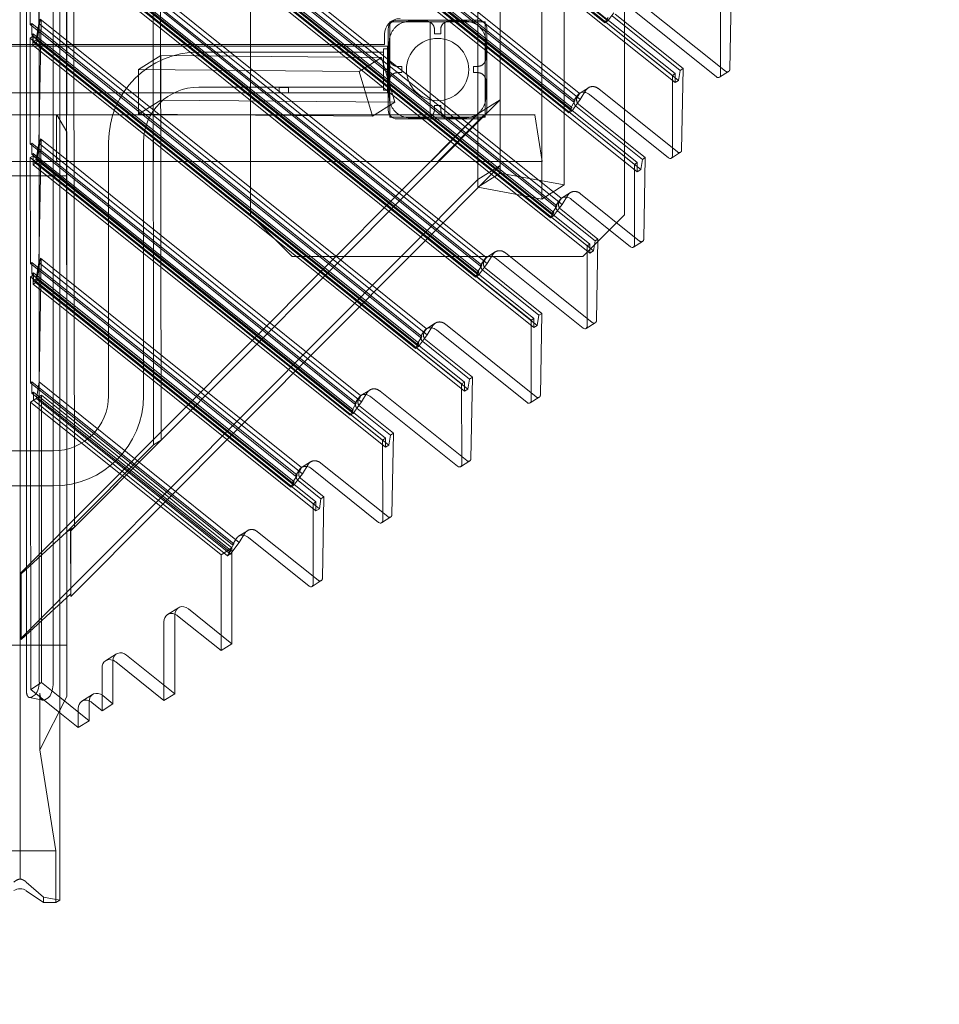
# Model space of a CAD drawing. Extents: x -6933 to 9780, y -4399 to 9144.
# Drawn here: x 570 to 1455, y 2300 to 3248 of the extents above; entities that cross this region are included whole.
import ezdxf

# ---------------------------------------------------------------- set-up
doc = ezdxf.new("R2010")
doc.units = 0
doc.header["$LTSCALE"] = 5
doc.header["$PDMODE"] = 33
doc.header["$PDSIZE"] = 20
doc.layers.get('0').update_dxf_attribs({"linetype": 'CONTINUOUS'})
doc.layers.get('Defpoints').update_dxf_attribs({"linetype": 'CONTINUOUS'})
doc.layers.add('Lg_prod', color=40, linetype='CONTINUOUS')
doc.styles.add('LG1', font='arial.ttf', dxfattribs={"height": 270})
doc.dimstyles.new('LG_DIM', dxfattribs={"dimtxt": 270, "dimasz": 120, "dimexe": 50, "dimexo": 1, "dimgap": 50, "dimtad": 0, "dimtih": 1, "dimtoh": 1, "dimdec": 0, "dimrnd": 10, "dimdsep": 46, "dimtxsty": 'LG1', "dimcen": 2.5, "dimclrt": 4, "dimadec": 4, "dimazin": 0, "dimtfac": 1, "dimtmove": 0, "dimatfit": 3, "dimfxl": 1, "dimtolj": 1, "dimtzin": 0, "dimarcsym": 0})

# ---------------------------------------------------------------- blocks, each defined once
blk = doc.blocks.new('*D4')
at = {"color": 0, "lineweight": -2, "transparency": 16777216}
for p, q in [((-4055.44, 3648.5), (-4055.44, 6419.72)), ((6571.52, 1190.39), (6571.52, 6419.72)), ((-3935.44, 6369.72), (713.16, 6369.72)), ((6451.52, 6369.72), (1802.91, 6369.72))]:
    blk.add_line(p, q, dxfattribs=at)
at = {"color": 0, "transparency": 16777216}
for points in [[(-3935.44, 6389.72), (-3935.44, 6349.72), (-4055.44, 6369.72)], [(6451.52, 6389.72), (6451.52, 6349.72), (6571.52, 6369.72)]]:
    blk.add_solid(points, dxfattribs=at)
at = {"layer": 'Defpoints', "color": 0, "transparency": 16777216}
for p in [(6571.52, 6369.72), (-4055.44, 3647.5), (6571.52, 1189.39)]:
    blk.add_point(p, dxfattribs=at)
at = {"color": 4, "transparency": 16777216, "insert": (1258.04, 6369.72), "char_height": 270, "attachment_point": 5, "style": 'LG1'}
blk.add_mtext('\\A1;10630', dxfattribs=at)
blk = doc.blocks.new('*D5')
at = {"color": 0, "lineweight": -2, "transparency": 16777216}
for p, q in [((-2892.78, 5519.5), (-6574.12, 5519.5)), ((-6524.12, 5399.5), (-6524.12, 1112.3)), ((-6524.12, -3550.6), (-6524.12, 736.59)), ((1560.12, -3670.6), (-6574.12, -3670.6))]:
    blk.add_line(p, q, dxfattribs=at)
at = {"color": 0, "transparency": 16777216}
for points in [[(-6544.12, 5399.5), (-6504.12, 5399.5), (-6524.12, 5519.5)], [(-6544.12, -3550.6), (-6504.12, -3550.6), (-6524.12, -3670.6)]]:
    blk.add_solid(points, dxfattribs=at)
at = {"layer": 'Defpoints', "color": 0, "transparency": 16777216}
for p in [(-2891.78, 5519.5), (-6524.12, -3670.6), (1561.12, -3670.6)]:
    blk.add_point(p, dxfattribs=at)
at = {"color": 4, "transparency": 16777216, "insert": (-6524.12, 924.45), "char_height": 270, "attachment_point": 5, "style": 'LG1'}
blk.add_mtext('\\A1;9190', dxfattribs=at)
blk = doc.blocks.new('*D6')
at = {"color": 0, "lineweight": -2, "transparency": 16777216}
for p, q in [((571.12, 4662.57), (9420.91, 4662.57)), ((9370.91, 4542.57), (9370.91, 1435.84)), ((9370.91, -2046.79), (9370.91, 1059.94)), ((1562.12, -2166.79), (9420.91, -2166.79))]:
    blk.add_line(p, q, dxfattribs=at)
at = {"color": 0, "transparency": 16777216}
for points in [[(9350.91, 4542.57), (9390.91, 4542.57), (9370.91, 4662.57)], [(9350.91, -2046.79), (9390.91, -2046.79), (9370.91, -2166.79)]]:
    blk.add_solid(points, dxfattribs=at)
at = {"layer": 'Defpoints', "color": 0, "transparency": 16777216}
for p in [(570.12, 4662.57), (1561.12, -2166.79), (9370.91, -2166.79)]:
    blk.add_point(p, dxfattribs=at)
at = {"color": 4, "transparency": 16777216, "insert": (9370.91, 1247.89), "char_height": 270, "attachment_point": 5, "style": 'LG1'}
blk.add_mtext('\\A1;6830', dxfattribs=at)
blk = doc.blocks.new('*D7')
at = {"color": 0, "lineweight": -2, "transparency": 16777216}
for p, q in [((-5555.44, 3346.5), (-5555.44, -4271.71)), ((8571.52, 232.33), (8571.52, -4271.71)), ((-5435.44, -4221.71), (963.16, -4221.71)), ((8451.52, -4221.71), (2052.91, -4221.71))]:
    blk.add_line(p, q, dxfattribs=at)
at = {"color": 0, "transparency": 16777216}
for points in [[(-5435.44, -4201.71), (-5435.44, -4241.71), (-5555.44, -4221.71)], [(8451.52, -4201.71), (8451.52, -4241.71), (8571.52, -4221.71)]]:
    blk.add_solid(points, dxfattribs=at)
at = {"layer": 'Defpoints', "color": 0, "transparency": 16777216}
for p in [(-5555.44, 3347.5), (8571.52, 233.33), (8571.52, -4221.71)]:
    blk.add_point(p, dxfattribs=at)
at = {"color": 4, "transparency": 16777216, "insert": (1508.04, -4221.71), "char_height": 270, "attachment_point": 5, "style": 'LG1'}
blk.add_mtext('\\A1;14130', dxfattribs=at)

msp = doc.modelspace()

# ---------------------------------------------------------------- linework, layer by layer
at = {"layer": 'Lg_prod', "linetype": 'Continuous', "lineweight": 0}
for p, q in [((570.12, 2420.69), (570.12, 4662.57)), ((608.28, 2400.27), (608.28, 4655.54)), ((588.62, 2610.04), (588.62, 4653.87)), ((601.83, 2607.61), (601.83, 4646.3)), ((576.19, 2602.15), (576.19, 4623.66)), ((615.23, 2754.76), (613.8, 4540.86)), ((622.38, 2759.27), (620.95, 4545.37)), ((705.81, 2843.01), (704.49, 4478.4)), ((698.65, 2838.5), (697.34, 4473.89)), ((1032.53, 3100.18), (1031.65, 4199.74)), ((1094.06, 3088.81), (1093.18, 4188.38)), ((1011.07, 3086.65), (1010.26, 4106.33)), ((1072.6, 3075.28), (1071.78, 4094.97)), ((615.12, 3156.5), (615.12, 4074.97)), ((1198.3, 3194.38), (579.45, 3690.44)), ((1200.92, 3196.04), (582.07, 3692.09)), ((1136.24, 3246.9), (585.18, 3688.62)), ((1200.92, 3187.36), (582.08, 3683.41)), ((1133.38, 3245.09), (582.32, 3686.82)), ((1204.26, 3189.46), (585.42, 3685.52)), ((579.53, 3588.43), (1103.04, 3168.8)), ((580.96, 3589.33), (1104.47, 3169.7)), ((1106.74, 3173.36), (587.83, 3589.32)), ((1161.83, 3108.66), (579.54, 3575.41)), ((580.97, 3578.48), (1100.08, 3162.37)), ((1164.45, 3110.31), (582.17, 3577.06)), ((1101.51, 3163.28), (582.4, 3579.38)), ((1108.59, 3177.18), (608.28, 3578.21)), ((1164.46, 3101.63), (582.17, 3568.38)), ((1098.44, 3158.15), (582.41, 3571.79)), ((1101.3, 3159.95), (585.27, 3573.59)), ((1167.8, 3103.73), (585.51, 3570.49)), ((579.62, 3473.4), (1085.61, 3067.81)), ((581.06, 3474.3), (1087.04, 3068.71)), ((1089.32, 3072.37), (587.92, 3474.29)), ((1116.23, 3030.26), (579.64, 3460.38)), ((581.06, 3463.45), (1082.65, 3061.39)), ((1118.85, 3031.91), (582.26, 3462.03)), ((1084.08, 3062.29), (582.49, 3464.35)), ((1091.17, 3076.19), (608.28, 3463.26)), ((1118.86, 3023.23), (582.26, 3453.35)), ((1081.01, 3057.16), (582.5, 3456.76)), ((1083.87, 3058.96), (585.36, 3458.56)), ((1122.2, 3025.33), (585.6, 3455.46)), ((579.72, 3358.37), (1013.35, 3010.78)), ((581.15, 3359.27), (1014.78, 3011.68)), ((1017.06, 3015.34), (588.01, 3359.26)), ((588.1, 3244.23), (590.2, 3360.8)), ((581.16, 3348.42), (1010.39, 3004.35)), ((1064.87, 2960.22), (582.35, 3347)), ((1011.83, 3005.25), (582.59, 3349.32)), ((1018.91, 3019.15), (608.28, 3348.3)), ((579.81, 3243.34), (579.73, 3345.35)), ((1062.25, 2958.57), (579.73, 3345.35)), ((1064.88, 2951.54), (582.36, 3338.32)), ((1008.75, 3000.12), (582.59, 3341.73)), ((1011.61, 3001.93), (585.45, 3343.53)), ((1068.21, 2953.65), (585.7, 3340.43)), ((792.12, 3339.96), (792.12, 3059.96)), ((1152.12, 3059.96), (1152.12, 3339.96)), ((1244.66, 3272.17), (1244.72, 3194.58)), ((1254.97, 3278.67), (1253.56, 3200.15)), ((1240.77, 3192.87), (1153.49, 3262.83)), ((1249.51, 3198.39), (1162.24, 3268.34)), ((1141.97, 3254.62), (1136.24, 3246.9)), ((1205.84, 3199.14), (1140.34, 3251.64)), ((1143.11, 3253.39), (1208.6, 3200.88)), ((579.81, 3243.34), (581.24, 3244.24)), ((579.81, 3243.34), (955.56, 2942.14)), ((581.24, 3244.24), (581.25, 3233.39)), ((581.24, 3244.24), (956.99, 2943.05)), ((585.55, 3228.5), (588.1, 3244.23)), ((589.52, 3248.38), (585.79, 3225.4)), ((959.27, 2946.71), (588.1, 3244.23)), ((588.19, 3129.2), (590.29, 3245.77)), ((608.28, 3233.35), (589.52, 3248.38)), ((590.09, 3247.06), (589.52, 3248.38)), ((926.12, 3153.96), (926.12, 3245.96)), ((926.12, 3245.96), (1018.12, 3245.96)), ((933.12, 3247.46), (1011.12, 3247.46)), ((945.66, 3246.5), (961.16, 3246.5)), ((965.16, 3154.57), (965.16, 3245.43)), ((979.16, 3154.57), (979.16, 3245.43)), ((983.16, 3246.5), (998.66, 3246.5)), ((1018.12, 3245.96), (1018.12, 3153.96)), ((1133.38, 3245.09), (1136.45, 3250.22)), ((1136.24, 3246.9), (1133.38, 3245.09)), ((581.25, 3233.39), (582.68, 3234.29)), ((581.25, 3233.39), (952.61, 2935.72)), ((582.68, 3234.29), (582.69, 3226.7)), ((954.04, 2936.62), (582.68, 3234.29)), ((961.12, 2950.52), (608.28, 3233.35)), ((921.08, 3234), (921.08, 3224)), ((924.62, 3160.96), (924.62, 3238.96)), ((969.16, 3234.5), (969.16, 3238.5)), ((975.16, 3234.5), (969.16, 3234.5)), ((975.16, 3238.5), (975.16, 3234.5)), ((1019.62, 3238.96), (1019.62, 3160.96)), ((921.08, 3224), (223.08, 3224)), ((582.44, 3231.97), (579.82, 3230.32)), ((579.9, 3128.31), (579.82, 3230.32)), ((995.32, 2897.26), (579.82, 3230.32)), ((997.94, 2898.92), (582.44, 3231.97)), ((582.45, 3223.29), (582.44, 3231.97)), ((585.79, 3225.4), (582.45, 3223.29)), ((997.95, 2890.24), (582.45, 3223.29)), ((585.55, 3228.5), (582.69, 3226.7)), ((950.96, 2931.49), (582.69, 3226.7)), ((953.83, 2933.3), (585.55, 3228.5)), ((1001.29, 2892.34), (585.79, 3225.4)), ((925.66, 3211), (925.66, 3226.5)), ((1018.66, 3211), (1018.66, 3226.5)), ((924.08, 3222.61), (220.08, 3222.61)), ((742.12, 3216.81), (920.12, 3216.81)), ((920.12, 3219.96), (925.12, 3219.96)), ((920.12, 3219.96), (920.12, 3214.96)), ((920.12, 3184.96), (920.12, 3214.96)), ((924.08, 3177.61), (924.08, 3222.61)), ((925.12, 3214.96), (925.12, 3219.96)), ((925.12, 3184.96), (925.12, 3214.96)), ((705.51, 3213.49), (684.05, 3199.95)), ((918.14, 3211.61), (705.51, 3213.49)), ((705.51, 3213.49), (705.54, 3170.63)), ((918.14, 3211.61), (896.69, 3198.08)), ((931.02, 3168.64), (918.14, 3211.61)), ((896.69, 3198.08), (684.05, 3199.95)), ((684.05, 3199.95), (684.08, 3157.1)), ((909.56, 3155.1), (896.69, 3198.08)), ((933.66, 3203), (937.66, 3203)), ((937.66, 3197), (933.66, 3197)), ((937.66, 3203), (937.66, 3197)), ((1006.66, 3197), (1006.66, 3203)), ((1006.66, 3203), (1010.66, 3203)), ((1010.66, 3197), (1006.66, 3197)), ((1198.3, 3194.38), (1200.92, 3196.04)), ((1200.92, 3196.04), (1200.92, 3187.36)), ((1204.26, 3189.46), (1205.84, 3199.14)), ((1208.6, 3200.88), (1205.84, 3199.14)), ((1208.6, 3200.88), (1207.19, 3122.36)), ((1252.47, 3198.07), (1243.69, 3192.53)), ((925.66, 3173.5), (925.66, 3189)), ((1018.66, 3173.5), (1018.66, 3189)), ((1198.3, 3194.38), (1198.36, 3116.79)), ((1200.92, 3187.36), (1204.26, 3189.46)), ((220.08, 3177.61), (924.08, 3177.61)), ((742.12, 3183.11), (920.12, 3183.11)), ((819.58, 3182.61), (828.58, 3182.61)), ((819.58, 3182.61), (819.58, 3177.61)), ((828.58, 3182.61), (828.58, 3177.61)), ((920.12, 3184.96), (920.12, 3179.96)), ((925.12, 3179.96), (920.12, 3179.96)), ((925.12, 3179.96), (925.12, 3184.96)), ((1104.77, 3172.03), (1108.59, 3177.18)), ((1108.59, 3177.18), (1108.48, 3176.4)), ((1108.83, 3177.01), (1117.45, 3182.45)), ((1115.08, 3180.04), (1109.57, 3171.1)), ((1194.4, 3115.08), (1118.55, 3175.88)), ((1203.15, 3120.59), (1127.29, 3181.4)), ((1032.47, 3170.9), (618.79, 2755.67)), ((705.54, 3170.63), (684.08, 3157.1)), ((705.54, 3170.63), (931.02, 3168.64)), ((931.02, 3168.64), (909.56, 3155.1)), ((1032.47, 3170.9), (1011.02, 3157.37)), ((1032.53, 3107.7), (1032.47, 3170.9)), ((1100.08, 3162.37), (1104.47, 3169.7)), ((1107.03, 3167.67), (1101.3, 3159.95)), ((1106.55, 3174.66), (1103.04, 3168.8)), ((1104.47, 3169.7), (1103.04, 3168.8)), ((1108.1, 3175.57), (1106.65, 3173.22)), ((1109.57, 3171.1), (1106.74, 3173.36)), ((1109.57, 3171.1), (1107.03, 3167.67)), ((1108.16, 3166.44), (1172.14, 3115.16)), ((1011.02, 3157.37), (571.05, 2715.75)), ((684.08, 3157.1), (909.56, 3155.1)), ((969.16, 3165.5), (975.16, 3165.5)), ((969.16, 3161.5), (969.16, 3165.5)), ((975.16, 3165.5), (975.16, 3161.5)), ((1011.07, 3094.16), (1011.02, 3157.37)), ((1098.44, 3158.15), (1101.51, 3163.28)), ((1101.3, 3159.95), (1098.44, 3158.15)), ((1101.51, 3163.28), (1100.08, 3162.37)), ((1169.37, 3113.41), (1105.4, 3164.69)), ((534.92, 3156.5), (605.33, 3156.5)), ((535.2, 3156.5), (570.12, 3156.5)), ((605.05, 3156.5), (570.12, 3156.5)), ((605.05, 3156.5), (605.05, 3112.99)), ((605.33, 3156.5), (615.12, 3139.97)), ((615.12, 3156.5), (605.33, 3156.5)), ((698.4, 3156.5), (615.12, 3156.5)), ((705.55, 3156.5), (698.4, 3156.5)), ((698.43, 3111.5), (698.4, 3156.5)), ((1016.95, 3156.5), (705.55, 3156.5)), ((705.59, 3111.5), (705.55, 3156.5)), ((1018.12, 3153.96), (926.12, 3153.96)), ((1011.12, 3152.46), (933.12, 3152.46)), ((945.66, 3153.5), (961.16, 3153.5)), ((965.67, 3111.5), (1010.23, 3156.5)), ((972.39, 3111.5), (1016.95, 3156.5)), ((983.16, 3153.5), (998.66, 3153.5)), ((1016.95, 3156.5), (1066.06, 3156.5)), ((1065.78, 3156.33), (1019.88, 3156.33)), ((1065.78, 3156.33), (1065.75, 3156.5)), ((1065.78, 3156.33), (1066.06, 3156.5)), ((1072.85, 3111.5), (1065.78, 3156.33)), ((615.12, 2596.44), (615.12, 3139.97)), ((579.9, 3128.31), (581.33, 3129.21)), ((579.9, 3128.31), (892.44, 2877.78)), ((581.33, 3129.21), (581.34, 3118.36)), ((581.33, 3129.21), (893.87, 2878.69)), ((585.64, 3113.47), (588.19, 3129.2)), ((589.62, 3133.35), (585.88, 3110.37)), ((896.15, 2882.35), (588.19, 3129.2)), ((588.29, 3014.17), (590.38, 3130.74)), ((608.28, 3118.39), (589.62, 3133.35)), ((590.18, 3132.03), (589.62, 3133.35)), ((655.27, 2885.96), (655.27, 3129.96)), ((688.97, 2885.96), (688.97, 3129.96)), ((581.34, 3118.36), (582.77, 3119.26)), ((582.77, 3119.26), (582.78, 3111.67)), ((890.92, 2872.26), (582.77, 3119.26)), ((1206.1, 3120.28), (1197.32, 3114.74)), ((534.26, 3111.5), (570.12, 3111.5)), ((605.99, 3111.5), (570.12, 3111.5)), ((582.53, 3116.94), (579.91, 3115.29)), ((579.99, 3013.28), (579.91, 3115.29)), ((919.25, 2843.28), (579.91, 3115.29)), ((581.34, 3118.36), (889.49, 2871.36)), ((921.87, 2844.94), (582.53, 3116.94)), ((582.54, 3108.26), (582.53, 3116.94)), ((585.88, 3110.37), (582.54, 3108.26)), ((585.64, 3113.47), (582.78, 3111.67)), ((887.84, 2867.13), (582.78, 3111.67)), ((890.71, 2868.94), (585.64, 3113.47)), ((925.22, 2838.36), (585.88, 3110.37)), ((605.99, 3111.5), (605.05, 3112.99)), ((698.43, 3111.5), (605.99, 3111.5)), ((898, 2886.16), (608.28, 3118.39)), ((705.59, 3111.5), (698.43, 3111.5)), ((972.39, 3111.5), (705.59, 3111.5)), ((975.5, 3111.5), (1072.85, 3111.5)), ((1161.83, 3108.66), (1164.45, 3110.31)), ((1164.45, 3110.31), (1164.46, 3101.63)), ((1167.8, 3103.73), (1169.37, 3113.41)), ((1172.14, 3115.16), (1169.37, 3113.41)), ((1172.14, 3115.16), (1170.73, 3036.64)), ((921.88, 2836.25), (582.54, 3108.26)), ((618.84, 2692.47), (1032.53, 3107.7)), ((1032.53, 3107.7), (1011.07, 3094.16)), ((1032.53, 3100.18), (1011.07, 3086.65)), ((1094.06, 3088.81), (1032.53, 3100.18)), ((1161.83, 3108.66), (1161.89, 3031.07)), ((1164.46, 3101.63), (1167.8, 3103.73)), ((525.12, 3097.76), (615.12, 3097.76)), ((571.1, 2652.55), (1011.07, 3094.16)), ((1011.07, 3086.65), (1072.6, 3075.28)), ((1072.6, 3075.28), (1094.06, 3088.81)), ((1091.4, 3076.03), (1100.02, 3081.46)), ((1089.12, 3073.67), (1085.61, 3067.81)), ((1087.35, 3071.04), (1091.17, 3076.19)), ((1090.68, 3074.58), (1089.23, 3072.23)), ((1092.15, 3070.11), (1089.32, 3072.37)), ((1091.17, 3076.19), (1091.05, 3075.41)), ((1097.66, 3079.06), (1092.15, 3070.11)), ((1157.94, 3029.35), (1101.13, 3074.89)), ((1166.68, 3034.87), (1109.87, 3080.41)), ((1081.01, 3057.16), (1084.08, 3062.29)), ((1082.65, 3061.39), (1087.04, 3068.71)), ((1084.08, 3062.29), (1082.65, 3061.39)), ((1089.6, 3066.68), (1083.87, 3058.96)), ((1087.04, 3068.71), (1085.61, 3067.81)), ((1123.77, 3035.01), (1087.97, 3063.7)), ((1092.15, 3070.11), (1089.6, 3066.68)), ((1090.74, 3065.45), (1126.54, 3036.76)), ((832.12, 3019.96), (792.12, 3059.96)), ((1083.87, 3058.96), (1081.01, 3057.16)), ((1152.12, 3059.96), (1112.12, 3019.96)), ((1122.2, 3025.33), (1123.77, 3035.01)), ((1126.54, 3036.76), (1123.77, 3035.01)), ((1126.54, 3036.76), (1125.13, 2958.24)), ((1169.64, 3034.55), (1160.86, 3029.02)), ((1019.15, 3018.99), (1027.76, 3024.43)), ((1116.23, 3030.26), (1118.85, 3031.91)), ((1116.23, 3030.26), (1116.29, 2952.66)), ((1118.85, 3031.91), (1118.86, 3023.23)), ((1118.86, 3023.23), (1122.2, 3025.33)), ((589.71, 3018.32), (585.97, 2995.34)), ((588.38, 2899.14), (590.47, 3015.71)), ((608.28, 3003.43), (589.71, 3018.32)), ((590.28, 3017), (589.71, 3018.32)), ((832.12, 3019.96), (1112.12, 3019.96)), ((1016.86, 3016.64), (1013.35, 3010.78)), ((1015.09, 3014.01), (1018.91, 3019.15)), ((1018.42, 3017.54), (1016.97, 3015.2)), ((1019.89, 3013.07), (1017.06, 3015.34)), ((1018.91, 3019.15), (1018.79, 3018.38)), ((1025.4, 3022.02), (1019.89, 3013.07)), ((1112.34, 2950.95), (1028.87, 3017.86)), ((1121.08, 2956.47), (1037.61, 3023.37)), ((579.99, 3013.28), (581.42, 3014.18)), ((579.99, 3013.28), (835.42, 2808.54)), ((581.42, 3014.18), (581.43, 3003.33)), ((581.42, 3014.18), (836.85, 2809.44)), ((585.73, 2998.44), (588.29, 3014.17)), ((839.12, 2813.1), (588.29, 3014.17)), ((1008.75, 3000.12), (1011.83, 3005.25)), ((1010.39, 3004.35), (1014.78, 3011.68)), ((1011.83, 3005.25), (1010.39, 3004.35)), ((1017.34, 3009.65), (1011.61, 3001.93)), ((1014.78, 3011.68), (1013.35, 3010.78)), ((1069.79, 2963.33), (1015.71, 3006.67)), ((1019.89, 3013.07), (1017.34, 3009.65)), ((1018.48, 3008.41), (1072.55, 2965.07)), ((582.63, 3001.91), (580, 3000.26)), ((580.09, 2898.25), (580, 3000.26)), ((852.32, 2781.97), (580, 3000.26)), ((581.43, 3003.33), (582.86, 3004.23)), ((581.43, 3003.33), (832.46, 2802.11)), ((854.95, 2783.63), (582.63, 3001.91)), ((582.63, 2993.23), (582.63, 3001.91)), ((582.86, 3004.23), (582.87, 2996.64)), ((833.89, 2803.02), (582.86, 3004.23)), ((585.73, 2998.44), (582.87, 2996.64)), ((830.82, 2797.89), (582.87, 2996.64)), ((833.68, 2799.69), (585.73, 2998.44)), ((840.97, 2816.92), (608.28, 3003.43)), ((1011.61, 3001.93), (1008.75, 3000.12)), ((585.97, 2995.34), (582.63, 2993.23)), ((854.95, 2774.95), (582.63, 2993.23)), ((858.29, 2777.05), (585.97, 2995.34)), ((1062.25, 2958.57), (1064.87, 2960.22)), ((1062.25, 2958.57), (1062.31, 2880.98)), ((1064.87, 2960.22), (1064.88, 2951.54)), ((1068.21, 2953.65), (1069.79, 2963.33)), ((1072.55, 2965.07), (1069.79, 2963.33)), ((1072.55, 2965.07), (1071.14, 2886.55)), ((957.3, 2945.38), (961.12, 2950.52)), ((960.63, 2948.91), (959.18, 2946.56)), ((961.12, 2950.52), (961, 2949.74)), ((961.36, 2950.36), (969.97, 2955.79)), ((967.61, 2953.39), (962.1, 2944.44)), ((1058.35, 2879.27), (971.08, 2949.23)), ((1067.1, 2884.78), (979.82, 2954.74)), ((1064.88, 2951.54), (1068.21, 2953.65)), ((1124.03, 2956.15), (1115.25, 2950.61)), ((952.61, 2935.72), (956.99, 2943.05)), ((959.55, 2941.01), (953.83, 2933.3)), ((959.07, 2948), (955.56, 2942.14)), ((956.99, 2943.05), (955.56, 2942.14)), ((962.1, 2944.44), (959.27, 2946.71)), ((962.1, 2944.44), (959.55, 2941.01)), ((960.69, 2939.78), (1005.63, 2903.76)), ((950.96, 2931.49), (954.04, 2936.62)), ((953.83, 2933.3), (950.96, 2931.49)), ((954.04, 2936.62), (952.61, 2935.72)), ((1002.86, 2902.02), (957.92, 2938.04)), ((1001.29, 2892.34), (1002.86, 2902.02)), ((1005.63, 2903.76), (1002.86, 2902.02)), ((1005.63, 2903.76), (1004.22, 2825.24)), ((580.09, 2898.25), (581.52, 2899.15)), ((580.09, 2898.25), (774.58, 2742.35)), ((581.52, 2899.15), (581.52, 2888.3)), ((581.52, 2899.15), (776.01, 2743.25)), ((585.82, 2883.41), (588.38, 2899.14)), ((608.28, 2883.18), (588.38, 2899.14)), ((898.24, 2886), (906.85, 2891.43)), ((995.32, 2897.26), (997.94, 2898.92)), ((995.32, 2897.26), (995.38, 2819.67)), ((997.94, 2898.92), (997.95, 2890.24)), ((997.95, 2890.24), (1001.29, 2892.34)), ((590.59, 2886.42), (580.1, 2879.8)), ((581.52, 2888.3), (582.96, 2889.21)), ((581.52, 2888.3), (771.62, 2735.92)), ((582.96, 2889.21), (582.96, 2881.61)), ((773.05, 2736.83), (582.96, 2889.21)), ((585.82, 2883.41), (582.96, 2881.61)), ((772.84, 2733.5), (585.82, 2883.41)), ((608.28, 2872.24), (590.59, 2886.42)), ((590.59, 2886.42), (590.81, 2609.7)), ((781.12, 2744.65), (608.28, 2883.18)), ((895.95, 2883.65), (892.44, 2877.78)), ((894.18, 2881.02), (898, 2886.16)), ((897.51, 2884.55), (896.06, 2882.2)), ((898.98, 2880.08), (896.15, 2882.35)), ((898, 2886.16), (897.88, 2885.38)), ((904.49, 2889.03), (898.98, 2880.08)), ((991.43, 2817.96), (907.96, 2884.87)), ((1000.17, 2823.47), (916.7, 2890.38)), ((1070.05, 2884.47), (1061.27, 2878.93)), ((763.59, 2732.72), (580.1, 2879.8)), ((580.1, 2879.8), (580.32, 2603.08)), ((769.98, 2731.7), (582.96, 2881.61)), ((889.49, 2871.36), (893.87, 2878.69)), ((896.43, 2876.65), (890.71, 2868.94)), ((893.87, 2878.69), (892.44, 2877.78)), ((926.79, 2848.04), (894.8, 2873.68)), ((898.98, 2880.08), (896.43, 2876.65)), ((897.57, 2875.42), (929.56, 2849.78)), ((774.08, 2739.34), (608.28, 2872.24)), ((887.84, 2867.13), (890.92, 2872.26)), ((890.71, 2868.94), (887.84, 2867.13)), ((890.92, 2872.26), (889.49, 2871.36)), ((919.25, 2843.28), (921.87, 2844.94)), ((921.87, 2844.94), (921.88, 2836.25)), ((925.22, 2838.36), (926.79, 2848.04)), ((929.56, 2849.78), (926.79, 2848.04)), ((929.56, 2849.78), (928.15, 2771.26)), ((615.23, 2754.76), (698.65, 2838.5)), ((622.38, 2759.27), (705.81, 2843.01)), ((705.81, 2843.01), (698.65, 2838.5)), ((919.25, 2843.28), (919.31, 2765.69)), ((921.88, 2836.25), (925.22, 2838.36)), ((242.12, 2832.81), (602.12, 2832.81)), ((837.15, 2811.77), (840.97, 2816.92)), ((840.97, 2816.92), (840.86, 2816.14)), ((841.21, 2816.76), (849.83, 2822.19)), ((847.46, 2819.79), (841.95, 2810.84)), ((915.36, 2763.98), (850.93, 2815.62)), ((924.1, 2769.49), (859.67, 2821.14)), ((1003.12, 2823.16), (994.34, 2817.62)), ((832.46, 2802.11), (836.85, 2809.44)), ((839.41, 2807.41), (833.68, 2799.69)), ((838.93, 2814.4), (835.42, 2808.54)), ((836.85, 2809.44), (835.42, 2808.54)), ((840.48, 2815.31), (839.03, 2812.96)), ((841.95, 2810.84), (839.12, 2813.1)), ((841.95, 2810.84), (839.41, 2807.41)), ((840.54, 2806.18), (862.63, 2788.47)), ((297.88, 2799.11), (602.12, 2799.11)), ((830.82, 2797.89), (833.89, 2803.02)), ((833.68, 2799.69), (830.82, 2797.89)), ((833.89, 2803.02), (832.46, 2802.11)), ((859.86, 2786.73), (837.78, 2804.43)), ((862.63, 2788.47), (859.86, 2786.73)), ((862.63, 2788.47), (861.22, 2709.95)), ((852.32, 2781.97), (854.95, 2783.63)), ((852.32, 2781.97), (852.38, 2704.38)), ((854.95, 2783.63), (854.95, 2774.95)), ((858.29, 2777.05), (859.86, 2786.73)), ((854.95, 2774.95), (858.29, 2777.05)), ((927.06, 2769.18), (918.28, 2763.64)), ((622.38, 2759.27), (615.23, 2754.76)), ((570.97, 2714.3), (618.93, 2758.3)), ((618.93, 2758.3), (618.79, 2755.67)), ((618.84, 2692.47), (618.79, 2755.67)), ((618.98, 2695.1), (618.93, 2758.3)), ((780.37, 2750.56), (788.99, 2756)), ((786.63, 2753.59), (781.12, 2744.65)), ((848.43, 2702.67), (790.1, 2749.43)), ((857.17, 2708.19), (798.84, 2754.95)), ((771.62, 2735.92), (776.01, 2743.25)), ((781.12, 2744.65), (774.08, 2735.17)), ((778.09, 2748.21), (774.58, 2742.35)), ((776.01, 2743.25), (774.58, 2742.35)), ((774.08, 2739.34), (763.59, 2732.72)), ((763.66, 2640.48), (763.59, 2732.72)), ((769.98, 2731.7), (773.05, 2736.83)), ((772.84, 2733.5), (769.98, 2731.7)), ((773.05, 2736.83), (771.62, 2735.92)), ((774.08, 2735.17), (772.84, 2733.5)), ((774.15, 2647.1), (774.08, 2739.34)), ((571.05, 2715.75), (570.97, 2714.3)), ((571.02, 2651.1), (570.97, 2714.3)), ((571.1, 2652.55), (571.05, 2715.75)), ((860.13, 2707.87), (851.35, 2702.33)), ((618.98, 2695.1), (571.02, 2651.1)), ((618.84, 2692.47), (618.98, 2695.1)), ((722.54, 2681.81), (712.05, 2675.19)), ((719.15, 2599.01), (719.09, 2674.97)), ((721.77, 2674.06), (763.66, 2640.48)), ((732.27, 2680.67), (774.15, 2647.1)), ((708.66, 2592.39), (708.6, 2668.36)), ((525.12, 2645.91), (615.12, 2645.91)), ((571.02, 2651.1), (571.1, 2652.55)), ((774.15, 2647.1), (763.66, 2640.48)), ((662.97, 2637.38), (652.48, 2630.76)), ((672.69, 2636.25), (719.15, 2599.01)), ((659.55, 2589.31), (659.51, 2630.54)), ((662.2, 2629.63), (708.66, 2592.39)), ((649.05, 2582.69), (649.02, 2623.93)), ((590.81, 2609.7), (580.32, 2603.08)), ((590.81, 2609.7), (608.28, 2595.69)), ((580.32, 2603.08), (608.28, 2580.67)), ((580.93, 2595.77), (583.88, 2597.63)), ((589.18, 2545.12), (589.18, 2599.58)), ((639.95, 2598.35), (629.46, 2591.74)), ((719.15, 2599.01), (708.66, 2592.39)), ((592.09, 2592.77), (579.1, 2595.33)), ((589.18, 2545.12), (615.12, 2596.44)), ((593.93, 2593.2), (597.08, 2595.2)), ((608.28, 2595.69), (636.51, 2573.07)), ((636.51, 2573.07), (636.49, 2591.52)), ((639.18, 2590.6), (649.05, 2582.69)), ((659.55, 2589.31), (649.05, 2582.69)), ((649.67, 2597.22), (659.55, 2589.31)), ((608.28, 2580.67), (626.02, 2566.45)), ((626.02, 2566.45), (626, 2584.9)), ((636.51, 2573.07), (626.02, 2566.45)), ((604.51, 2447.66), (589.18, 2545.12)), ((535.74, 2447.66), (604.51, 2447.66)), ((604.51, 2397.88), (604.51, 2447.66)), ((576.08, 2417.74), (592.62, 2403.16)), ((576.08, 2409.41), (592.62, 2397.88)), ((592.62, 2403.16), (592.62, 2397.88)), ((608.28, 2400.27), (592.62, 2403.16)), ((604.51, 2397.88), (608.28, 2400.27)), ((592.62, 2397.88), (604.51, 2397.88))]:
    msp.add_line(p, q, dxfattribs=at)
msp.add_circle((972.12, 3199.96), 30, dxfattribs=at)
for centre, radius, start, end in [((936.08, 3234), 15, 90, 180), ((933.12, 3238.96), 8.5, 90, 180), ((1011.12, 3238.96), 8.5, 0, 90), ((742.12, 3129.96), 86.85, 90, 180), ((742.12, 3129.96), 53.15, 90, 180), ((933.12, 3160.96), 8.5, 180, 270), ((1011.12, 3160.96), 8.5, 270, 0), ((602.12, 2885.96), 86.85, 270, 0), ((602.12, 2885.96), 53.15, 270, 0)]:
    msp.add_arc(centre, radius, start, end, dxfattribs=at)
at = {"layer": 'Lg_prod', "linetype": 'Continuous', "lineweight": 0, "extrusion": (2.15223e-16, -5.29429e-18, -1)}
for centre in [(1242.09, 3195.07), (1195.72, 3117.28), (1159.26, 3031.55), (1113.65, 2953.15), (1059.67, 2881.47), (992.74, 2820.16), (916.68, 2766.18), (849.75, 2704.87)]:
    msp.add_ellipse(centre, major_axis=(1.6, -2.54), ratio=0.825943, start_param=0, end_param=1.17482, dxfattribs=at)
at = {"layer": 'Lg_prod', "linetype": 'Continuous', "lineweight": 0, "extrusion": (2.52654e-16, 2.02484e-19, -1)}
for centre in [(1242.09, 3195.07), (1195.72, 3117.28), (1159.26, 3031.55), (1113.65, 2953.15), (1059.67, 2881.47), (992.74, 2820.16), (916.68, 2766.18), (849.75, 2704.87)]:
    msp.add_ellipse(centre, major_axis=(1.6, -2.54), ratio=0.825943, start_param=-0.919576, end_param=0, dxfattribs=at)
at = {"layer": 'Lg_prod', "linetype": 'Continuous', "lineweight": 0}
for centre, major_axis, ratio, start_param, end_param in [((1114.16, 3168.56), (-5.33, 8.46), 0.825943, -0.614124, 0.395977), ((1107.19, 3175.03), (1.25, 1.56), 0.217445, -1.051951, -0.354296), ((1114.16, 3168.56), (-5.33, 8.46), 0.825943, -1.17482, -0.614124), ((1096.74, 3067.57), (-5.33, 8.46), 0.825943, -0.614124, 0.395977), ((1089.76, 3074.04), (1.25, 1.56), 0.217445, -1.051951, -0.354296), ((1096.74, 3067.57), (-5.33, 8.46), 0.825943, -1.17482, -0.614124), ((1024.48, 3010.53), (-5.33, 8.46), 0.825943, -0.614124, 0.395977), ((1017.5, 3017.01), (1.25, 1.56), 0.217445, -1.051951, -0.354296), ((1024.48, 3010.53), (-5.33, 8.46), 0.825943, -1.17482, -0.614124), ((966.69, 2941.9), (-5.33, 8.46), 0.825943, -0.614124, 0.395977), ((959.71, 2948.37), (1.25, 1.56), 0.217445, -1.051951, -0.354296), ((966.69, 2941.9), (-5.33, 8.46), 0.825943, -1.17482, -0.614124), ((903.57, 2877.54), (-5.33, 8.46), 0.825943, -0.614124, 0.395977), ((896.59, 2884.01), (1.25, 1.56), 0.217445, -1.051951, -0.354296), ((903.57, 2877.54), (-5.33, 8.46), 0.825943, -1.17482, -0.614124), ((846.54, 2808.3), (-5.33, 8.46), 0.825943, -0.614124, 0.395977), ((839.57, 2814.77), (1.25, 1.56), 0.217445, -1.051951, -0.354296), ((846.54, 2808.3), (-5.33, 8.46), 0.825943, -1.17482, -0.614124), ((785.71, 2742.11), (-5.33, 8.46), 0.825943, -0.614124, 0.395977), ((785.71, 2742.11), (-5.33, 8.46), 0.825943, -1.17482, -0.614124), ((597.08, 2604.6), (-1.81, -9.83), 0.445786, 0.392052, 1.962849)]:
    msp.add_ellipse(centre, major_axis=major_axis, ratio=ratio, start_param=start_param, end_param=end_param, dxfattribs=at)
at = {"layer": 'Lg_prod', "linetype": 'Continuous', "lineweight": 0, "extrusion": (2.02123e-16, 1.61988e-19, -1)}
for centre, end_param in [((727.88, 2673.35), 1.17482), ((717.39, 2666.73), 0.849292), ((668.3, 2628.92), 1.17482), ((657.81, 2622.3), 0.849292), ((645.28, 2589.89), 1.17482), ((634.79, 2583.28), 0.849292)]:
    msp.add_ellipse(centre, major_axis=(-5.33, 8.46), ratio=0.825943, start_param=-0.919576, end_param=end_param, dxfattribs=at)
at = {"layer": 'Lg_prod', "linetype": 'Continuous', "lineweight": 0, "extrusion": (1.91301e-16, -3.70407e-17, -1)}
for centre in [(717.39, 2666.73), (657.81, 2622.3), (634.79, 2583.28)]:
    msp.add_ellipse(centre, major_axis=(5.33, -8.46), ratio=0.825943, start_param=-2.292301, end_param=-1.966773, dxfattribs=at)
at = {"layer": 'Lg_prod', "linetype": 'Continuous', "lineweight": 0, "extrusion": (3.74446e-16, -3.72244e-30, -1)}
msp.add_ellipse((583.88, 2607.03), major_axis=(-1.81, -9.83), ratio=0.445786, start_param=-1.962849, end_param=-0.392052, dxfattribs=at)
at = {"layer": 'Lg_prod', "linetype": 'Continuous', "lineweight": 0, "extrusion": (2.22042e-16, -1.22953e-18, -1)}
msp.add_ellipse((570.12, 2401.87), major_axis=(10, 0), ratio=0.939693, start_param=-2.209094, end_param=-1.570796, dxfattribs=at)
at = {"layer": 'Lg_prod', "linetype": 'Continuous', "lineweight": 0, "extrusion": (2.23618e-16, -6.74531e-30, -1)}
msp.add_ellipse((570.12, 2401.87), major_axis=(10, 0), ratio=0.939693, start_param=-1.570796, end_param=-0.932499, dxfattribs=at)
at = {"layer": 'Lg_prod', "linetype": 'Continuous', "lineweight": 0}
for points, weights in [([(590.09, 3247.06), (590.23, 3246.74), (590.3, 3246.29), (590.29, 3245.77)], [1, 0.959849443275, 0.959849443275, 1]), ([(945.66, 3246.5), (933.95, 3246.5), (925.66, 3238.21), (925.66, 3226.5)], [1, 0.804737854124, 0.804737854124, 1]), ([(969.16, 3238.5), (969.16, 3243.18), (965.85, 3246.5), (961.16, 3246.5)], [1, 0.804737854124, 0.804737854124, 1]), ([(983.16, 3246.5), (978.48, 3246.5), (975.16, 3243.18), (975.16, 3238.5)], [1, 0.804737854124, 0.804737854124, 1]), ([(1018.66, 3226.5), (1018.66, 3238.21), (1010.38, 3246.5), (998.66, 3246.5)], [1, 0.804737854124, 0.804737854124, 1]), ([(925.66, 3211), (925.66, 3206.31), (928.98, 3203), (933.66, 3203)], [1, 0.804737854124, 0.804737854124, 1]), ([(1010.66, 3203), (1015.35, 3203), (1018.66, 3206.31), (1018.66, 3211)], [1, 0.804737854124, 0.804737854124, 1]), ([(933.66, 3197), (928.98, 3197), (925.66, 3193.68), (925.66, 3189)], [1, 0.804737854124, 0.804737854124, 1]), ([(1018.66, 3189), (1018.66, 3193.68), (1015.35, 3197), (1010.66, 3197)], [1, 0.804737854124, 0.804737854124, 1]), ([(1249.51, 3198.39), (1251.49, 3196.8), (1253.51, 3197.68), (1253.56, 3200.15)], [1, 0.666666666667, 0.666666666667, 1]), ([(1115.08, 3180.04), (1117.78, 3184.41), (1122.83, 3184.97), (1127.29, 3181.4)], [1, 0.804737854124, 0.804737854124, 1]), ([(925.66, 3173.5), (925.66, 3161.78), (933.95, 3153.5), (945.66, 3153.5)], [1, 0.804737854124, 0.804737854124, 1]), ([(998.66, 3153.5), (1010.38, 3153.5), (1018.66, 3161.78), (1018.66, 3173.5)], [1, 0.804737854124, 0.804737854124, 1]), ([(1104.77, 3172.03), (1102.91, 3169.52), (1103.17, 3166.48), (1105.4, 3164.69)], [1, 0.804737854124, 0.804737854124, 1]), ([(1108.16, 3166.44), (1105.93, 3168.23), (1105.31, 3171.03), (1106.65, 3173.22)], [1, 0.804737854124, 0.804737854124, 1]), ([(961.16, 3153.5), (965.85, 3153.5), (969.16, 3156.81), (969.16, 3161.5)], [1, 0.804737854124, 0.804737854124, 1]), ([(975.16, 3161.5), (975.16, 3156.81), (978.48, 3153.5), (983.16, 3153.5)], [1, 0.804737854124, 0.804737854124, 1]), ([(1015.98, 3156.5), (1017.13, 3156.39), (1018.45, 3156.33), (1019.88, 3156.33)], [1, 0.987813760487, 0.987813760487, 1]), ([(590.18, 3132.03), (590.32, 3131.71), (590.39, 3131.26), (590.38, 3130.74)], [1, 0.959849443275, 0.959849443275, 1]), ([(1203.15, 3120.59), (1205.13, 3119.01), (1207.15, 3119.89), (1207.19, 3122.36)], [1, 0.666666666667, 0.666666666667, 1]), ([(975.5, 3111.5), (974.44, 3111.5), (973.4, 3111.5), (972.39, 3111.5)], [1, 0.96231768341, 0.931907421407, 0.908769213991]), ([(1097.66, 3079.06), (1100.35, 3083.42), (1105.41, 3083.98), (1109.87, 3080.41)], [1, 0.804737854124, 0.804737854124, 1]), ([(1090.74, 3065.45), (1088.51, 3067.24), (1087.88, 3070.05), (1089.23, 3072.23)], [1, 0.804737854124, 0.804737854124, 1]), ([(1087.35, 3071.04), (1085.48, 3068.53), (1085.74, 3065.49), (1087.97, 3063.7)], [1, 0.804737854124, 0.804737854124, 1]), ([(1166.68, 3034.87), (1168.66, 3033.28), (1170.68, 3034.17), (1170.73, 3036.64)], [1, 0.666666666667, 0.666666666667, 1]), ([(1025.4, 3022.02), (1028.09, 3026.39), (1033.15, 3026.95), (1037.61, 3023.37)], [1, 0.804737854124, 0.804737854124, 1]), ([(590.28, 3017), (590.41, 3016.68), (590.48, 3016.23), (590.47, 3015.71)], [1, 0.959849443275, 0.959849443275, 1]), ([(1018.48, 3008.41), (1016.25, 3010.2), (1015.62, 3013.01), (1016.97, 3015.2)], [1, 0.804737854124, 0.804737854124, 1]), ([(1015.09, 3014.01), (1013.22, 3011.5), (1013.48, 3008.46), (1015.71, 3006.67)], [1, 0.804737854124, 0.804737854124, 1]), ([(1121.08, 2956.47), (1123.06, 2954.88), (1125.08, 2955.77), (1125.13, 2958.24)], [1, 0.666666666667, 0.666666666667, 1]), ([(967.61, 2953.39), (970.3, 2957.76), (975.36, 2958.32), (979.82, 2954.74)], [1, 0.804737854124, 0.804737854124, 1]), ([(957.3, 2945.38), (955.43, 2942.86), (955.69, 2939.82), (957.92, 2938.04)], [1, 0.804737854124, 0.804737854124, 1]), ([(960.69, 2939.78), (958.46, 2941.57), (957.84, 2944.38), (959.18, 2946.56)], [1, 0.804737854124, 0.804737854124, 1]), ([(904.49, 2889.03), (907.18, 2893.4), (912.24, 2893.96), (916.7, 2890.38)], [1, 0.804737854124, 0.804737854124, 1]), ([(897.57, 2875.42), (895.34, 2877.21), (894.72, 2880.02), (896.06, 2882.2)], [1, 0.804737854124, 0.804737854124, 1]), ([(1067.1, 2884.78), (1069.08, 2883.2), (1071.1, 2884.08), (1071.14, 2886.55)], [1, 0.666666666667, 0.666666666667, 1]), ([(894.18, 2881.02), (892.31, 2878.5), (892.57, 2875.46), (894.8, 2873.68)], [1, 0.804737854124, 0.804737854124, 1]), ([(1000.17, 2823.47), (1002.15, 2821.89), (1004.17, 2822.77), (1004.22, 2825.24)], [1, 0.666666666667, 0.666666666667, 1]), ([(847.46, 2819.79), (850.16, 2824.15), (855.21, 2824.71), (859.67, 2821.14)], [1, 0.804737854124, 0.804737854124, 1]), ([(837.15, 2811.77), (835.29, 2809.26), (835.55, 2806.22), (837.78, 2804.43)], [1, 0.804737854124, 0.804737854124, 1]), ([(840.54, 2806.18), (838.31, 2807.97), (837.69, 2810.78), (839.03, 2812.96)], [1, 0.804737854124, 0.804737854124, 1]), ([(924.1, 2769.49), (926.08, 2767.91), (928.1, 2768.79), (928.15, 2771.26)], [1, 0.666666666667, 0.666666666667, 1]), ([(786.63, 2753.59), (789.32, 2757.96), (794.38, 2758.52), (798.84, 2754.95)], [1, 0.804737854124, 0.804737854124, 1]), ([(857.17, 2708.19), (859.15, 2706.6), (861.18, 2707.48), (861.22, 2709.95)], [1, 0.666666666667, 0.666666666667, 1]), ([(580.93, 2595.77), (578.15, 2594), (576.19, 2596.65), (576.19, 2602.15)], [1, 0.804737854124, 0.804737854124, 1]), ([(589.18, 2599.58), (589.18, 2594.08), (591.15, 2591.43), (593.93, 2593.2)], [1, 0.804737854124, 0.804737854124, 1]), ([(570.12, 2420.69), (567.96, 2420.29), (565.9, 2419.27), (564.17, 2417.74)], [1, 0.966335210474, 0.966335210474, 1]), ([(570.12, 2420.69), (572.29, 2420.29), (574.34, 2419.27), (576.08, 2417.74)], [1, 0.966335210474, 0.966335210474, 1])]:
    msp.add_rational_spline(points, weights, degree=3, dxfattribs=at)

# ---------------------------------------------------------------- dimensions: what is measured, and where the dimension line sits
for base, p1, p2, picture, middle in [((6571.52, 6369.72), (-4055.44, 3647.5), (6571.52, 1189.39), '*D4', (1258.04, 6369.72)), ((8571.52, -4221.71), (-5555.44, 3347.5), (8571.52, 233.33), '*D7', (1508.04, -4221.71))]:
    dim = msp.add_linear_dim(base=base, p1=p1, p2=p2, dimstyle='LG_DIM')
    dim.commit()
    dim.dimension.update_dxf_attribs({"geometry": picture, "text_midpoint": middle})
for base, p1, p2, picture, middle in [((-6524.12, -3670.6), (-2891.78, 5519.5), (1561.12, -3670.6), '*D5', (-6524.12, 924.45)), ((9370.91, -2166.79), (570.12, 4662.57), (1561.12, -2166.79), '*D6', (9370.91, 1247.89))]:
    dim = msp.add_linear_dim(base=base, p1=p1, p2=p2, angle=90, dimstyle='LG_DIM')
    dim.commit()
    dim.dimension.update_dxf_attribs({"geometry": picture, "text_midpoint": middle})

doc.saveas('drawing.dxf')
